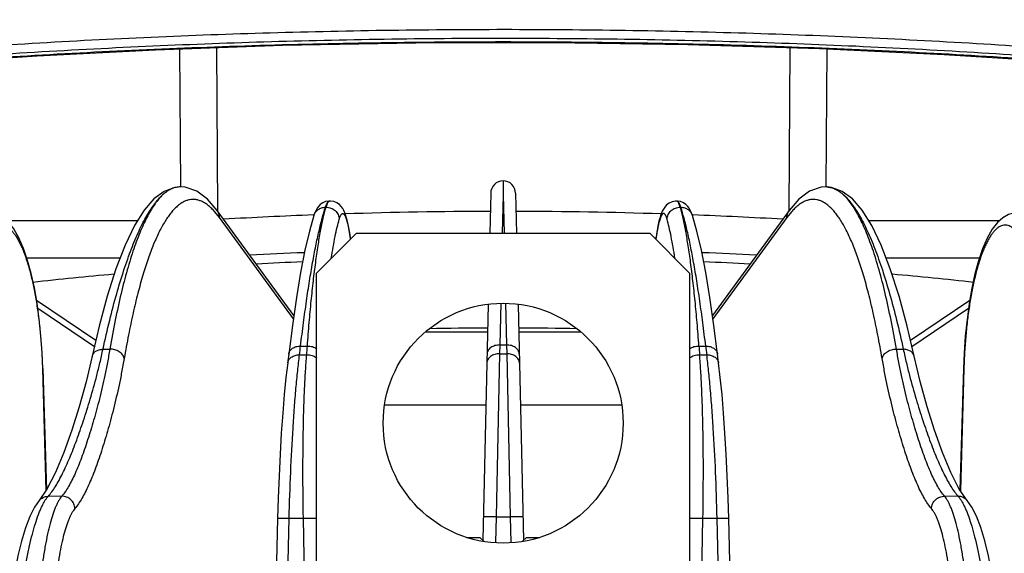
# Model space of a CAD drawing. Units: inches. Extents: x 0 to 17, y 0 to 11.
# Drawn here: x 2.2 to 2.9, y 6.5 to 6.9 of the extents above; entities that cross this region are included whole.
import ezdxf

# ---------------------------------------------------------------- set-up
doc = ezdxf.new("R2010")
doc.units = ezdxf.units.IN
doc.header["$LTSCALE"] = 0.935
doc.header["$MEASUREMENT"] = 0
doc.layers.get('0').update_dxf_attribs({"linetype": 'CONTINUOUS'})
doc.layers.add('3_ALL_AXES', color=7, linetype='CONTINUOUS')
doc.layers.add('7_ALL_FEATURES', color=7, linetype='CONTINUOUS')
doc.styles.get("Standard").update_dxf_attribs({"font": 'txt', "width": 0.8})
doc.dimstyles.new('DIMSTYLE_1', dxfattribs={"dimtxt": 0.2, "dimasz": 0.1875, "dimexe": 0.125, "dimexo": 0.0625, "dimgap": 0.1, "dimtad": 0, "dimtih": 1, "dimtoh": 1, "dimdec": 1, "dimlfac": 4, "dimzin": 4, "dimdsep": 46, "dimtxsty": 'Standard', "dimblk": '_FILLED', "dimblk1": '_FILLED', "dimblk2": '_FILLED', "dimcen": 0.09, "dimadec": 0, "dimazin": 0, "dimtp": 0.001, "dimtm": 0.001, "dimtfac": 1, "dimtdec": 1, "dimtofl": 0, "dimtmove": 0, "dimatfit": 3, "dimldrblk": '_FILLED', "dimfxl": 1, "dimtolj": 1, "dimtzin": 4, "dimarcsym": 0})

# ---------------------------------------------------------------- blocks, each defined once
blk = doc.blocks.new('_FILLED')
at = {"color": 0, "linetype": 'ByBlock'}
blk.add_solid([(0, 0), (-1, 0.1667), (-1, -0.1667)], dxfattribs=at)
blk = doc.blocks.new('*D3')
at = {"color": 2, "linetype": 'Continuous'}
for p, q in [((2.61286, 8.82499), (7.16169, 8.82499)), ((7.03669, 8.82499), (7.03669, 8.48483)), ((7.03669, 6.12791), (7.03669, 7.78483)), ((4.73691, 6.12791), (7.16169, 6.12791))]:
    blk.add_line(p, q, dxfattribs=at)
at = {"color": 2, "linetype": 'Continuous', "xscale": 0.1875, "yscale": 0.1875, "zscale": 0.1875}
for p, rotation in [((7.03669, 8.82499), 90), ((7.03669, 6.12791), 270)]:
    blk.add_blockref('_FILLED', p, dxfattribs=dict(at, rotation=rotation))
at = {"color": 2, "linetype": 'Continuous', "insert": (6.79669, 8.38483), "char_height": 0.2, "width": 0.96, "attachment_point": 2, "line_spacing_factor": 0.9}
blk.add_mtext('274\\P[10.8]', dxfattribs=at)

msp = doc.modelspace()

# ---------------------------------------------------------------- linework, layer by layer
at = {"color": 9, "linetype": 'Continuous'}
for p, q in [((2.29754, 6.89944), (2.29809, 6.79155)), ((2.32639, 6.90045), (2.32712, 6.77326)), ((2.77433, 6.9005), (2.77361, 6.77326)), ((2.80318, 6.89952), (2.80263, 6.79156)), ((2.41193, 6.77571), (2.41302, 6.77875)), ((2.55036, 6.78518), (2.5497, 6.75567)), ((2.55036, 6.78518), (2.55103, 6.75567)), ((2.6888, 6.77571), (2.68771, 6.77875)), ((2.32868, 6.7676), (2.32513, 6.77206)), ((2.4115, 6.7757), (2.41193, 6.77571)), ((2.6888, 6.77571), (2.68922, 6.7757)), ((2.7756, 6.77207), (2.77204, 6.7676)), ((2.26456, 6.76497), (2.16282, 6.76497)), ((2.3864, 6.68838), (2.32868, 6.7676)), ((2.77204, 6.7676), (2.71433, 6.68838)), ((2.93791, 6.76497), (2.83616, 6.76497)), ((2.25108, 6.73602), (2.17814, 6.73602)), ((2.92258, 6.73602), (2.84965, 6.73602)), ((2.23097, 6.66673), (2.18669, 6.69664)), ((2.54846, 6.70084), (2.54773, 6.66807)), ((2.55226, 6.70084), (2.553, 6.66807)), ((2.91403, 6.69664), (2.86975, 6.66673)), ((2.53813, 6.67809), (2.48972, 6.67809)), ((2.611, 6.67809), (2.56259, 6.67809)), ((2.23768, 6.66472), (2.24302, 6.66483)), ((2.39207, 6.66722), (2.39736, 6.66727)), ((2.54773, 6.66807), (2.54757, 6.66128)), ((2.54773, 6.66807), (2.553, 6.66807)), ((2.553, 6.66807), (2.55316, 6.66128)), ((2.70337, 6.66727), (2.70866, 6.66722)), ((2.8577, 6.66483), (2.86304, 6.66472)), ((2.39122, 6.6604), (2.39683, 6.66046)), ((2.54757, 6.66128), (2.5448, 6.53373)), ((2.54757, 6.66128), (2.55316, 6.66128)), ((2.55316, 6.66128), (2.55593, 6.53373)), ((2.70389, 6.66046), (2.7095, 6.6604)), ((2.19064, 6.64982), (2.1903, 6.64976)), ((2.1903, 6.64976), (2.19306, 6.55411)), ((2.91042, 6.64976), (2.90766, 6.55412)), ((2.91042, 6.64976), (2.91008, 6.64982)), ((2.20541, 6.54988), (2.1948, 6.54979)), ((2.90592, 6.54979), (2.89532, 6.54988)), ((2.38094, 6.44785), (2.38314, 6.53264)), ((2.38314, 6.53264), (2.39428, 6.53278)), ((2.39596, 6.44785), (2.39428, 6.53278)), ((2.39428, 6.53278), (2.40462, 6.53274)), ((2.5448, 6.53373), (2.54434, 6.51369)), ((2.5448, 6.53373), (2.55593, 6.53373)), ((2.55593, 6.53373), (2.55639, 6.51369)), ((2.69611, 6.53274), (2.70645, 6.53278)), ((2.70476, 6.44785), (2.70645, 6.53278)), ((2.70645, 6.53278), (2.71758, 6.53264)), ((2.71978, 6.44785), (2.71758, 6.53264))]:
    msp.add_line(p, q, dxfattribs=at)
at = {"color": 7, "linetype": 'Continuous'}
for p, q in [((2.55036, 6.7964), (2.55036, 6.78518)), ((2.2975, 6.79155), (2.29722, 6.79154)), ((2.54062, 6.78663), (2.5399, 6.75541)), ((2.56011, 6.78663), (2.56082, 6.75541)), ((2.80322, 6.79155), (2.8035, 6.79154)), ((2.4146, 6.78057), (2.41417, 6.78056)), ((2.41482, 6.78058), (2.4146, 6.78057)), ((2.4155, 6.78057), (2.41482, 6.78058)), ((2.68591, 6.78058), (2.68501, 6.78055)), ((2.68613, 6.78057), (2.68591, 6.78058)), ((2.68641, 6.78056), (2.68613, 6.78057)), ((2.38679, 6.69109), (2.32692, 6.77326)), ((2.7738, 6.77326), (2.71394, 6.69109)), ((2.40239, 6.76919), (2.40239, 6.76919)), ((2.69833, 6.76919), (2.69833, 6.76919)), ((2.23208, 6.67148), (2.18578, 6.70276)), ((2.91495, 6.70276), (2.86865, 6.67148)), ((2.53863, 6.6998), (2.53441, 6.51545)), ((2.56209, 6.6998), (2.56631, 6.51545)), ((2.87146, 6.65938), (2.87146, 6.65938)), ((2.19064, 6.64982), (2.19339, 6.55458)), ((2.91008, 6.64982), (2.90733, 6.55458)), ((2.53676, 6.62103), (2.45772, 6.62103)), ((2.643, 6.62103), (2.56389, 6.62103)), ((2.18772, 6.54657), (2.18774, 6.54659)), ((2.913, 6.54657), (2.91298, 6.54659)), ((2.37405, 6.53255), (2.37186, 6.44776)), ((2.72886, 6.44776), (2.72668, 6.53255)), ((2.5218, 6.51771), (2.53215, 6.51771)), ((2.53215, 6.51771), (2.53542, 6.51444)), ((2.56857, 6.51771), (2.5653, 6.51444)), ((2.56857, 6.51771), (2.57892, 6.51771))]:
    msp.add_line(p, q, dxfattribs=at)
for points in [[(1.81184, 6.85984), (1.87257, 6.86674), (1.94371, 6.87458), (2.01927, 6.88181), (2.09985, 6.88834), (2.18614, 6.89405), (2.27878, 6.89878), (2.37805, 6.90227), (2.48222, 6.90425), (2.58864, 6.9045), (2.69462, 6.90297), (2.79746, 6.89979), (2.89489, 6.89518), (2.98638, 6.88939), (3.07206, 6.88263), (3.15224, 6.87507), (3.22693, 6.86688), (3.28889, 6.85984)], [(2.28544, 6.78808), (2.27746, 6.78218), (2.2698, 6.77335), (2.26229, 6.76134), (2.25493, 6.74602), (2.24779, 6.72749), (2.241, 6.70617), (2.2347, 6.68278), (2.22926, 6.65938)], [(2.29722, 6.79154), (2.29381, 6.79114), (2.28544, 6.78808)], [(2.32692, 6.77326), (2.31933, 6.78204), (2.31095, 6.78821), (2.30198, 6.79127), (2.2975, 6.79155)], [(2.80322, 6.79155), (2.79875, 6.79127), (2.78979, 6.78822), (2.78142, 6.78206), (2.7738, 6.77326)], [(2.82325, 6.78219), (2.81527, 6.78808), (2.80691, 6.79114), (2.8035, 6.79154)], [(2.41417, 6.78056), (2.41163, 6.78011), (2.40934, 6.77913), (2.40747, 6.77781), (2.40604, 6.77636), (2.40496, 6.77489), (2.40412, 6.77343), (2.40342, 6.77194), (2.40279, 6.77035), (2.40239, 6.76919)], [(2.43118, 6.75073), (2.43116, 6.75092), (2.43061, 6.75452), (2.43005, 6.75779), (2.42949, 6.76074), (2.42893, 6.76337), (2.42837, 6.76573), (2.42779, 6.76784), (2.4272, 6.76974), (2.42655, 6.77146), (2.42583, 6.77308), (2.42497, 6.77464), (2.42386, 6.7762), (2.42239, 6.77774), (2.42045, 6.77912), (2.41809, 6.78013), (2.4155, 6.78057)], [(2.68501, 6.78055), (2.68236, 6.78004), (2.67998, 6.77895), (2.67806, 6.77749), (2.67662, 6.77589), (2.67554, 6.77429), (2.67469, 6.77267), (2.67398, 6.77098), (2.67333, 6.76914), (2.67272, 6.76711), (2.67213, 6.76484), (2.67155, 6.76229), (2.67097, 6.75942), (2.6704, 6.75622), (2.66983, 6.75267), (2.66954, 6.75073)], [(2.69833, 6.76919), (2.69793, 6.77036), (2.6973, 6.77196), (2.69659, 6.77346), (2.69574, 6.77493), (2.69465, 6.7764), (2.69319, 6.77786), (2.6913, 6.77918), (2.68898, 6.78014), (2.68641, 6.78056)], [(2.87146, 6.65938), (2.866, 6.68287), (2.8597, 6.70626), (2.85291, 6.72756), (2.84577, 6.74607), (2.83841, 6.76138), (2.83091, 6.77337), (2.82325, 6.78219)], [(2.19064, 6.64982), (2.19013, 6.66183), (2.18919, 6.67515), (2.18786, 6.68815), (2.18614, 6.70069), (2.18405, 6.71262), (2.1816, 6.72381), (2.17878, 6.73416), (2.17557, 6.74359), (2.17196, 6.75189), (2.16806, 6.75872), (2.16401, 6.76392), (2.15977, 6.76769), (2.15511, 6.77024), (2.14992, 6.77147), (2.14749, 6.77151)], [(2.95323, 6.77151), (2.95052, 6.77144), (2.94537, 6.77015), (2.94077, 6.76756), (2.93657, 6.76376), (2.93254, 6.75853), (2.92865, 6.75166), (2.92505, 6.74331), (2.92186, 6.73388), (2.91906, 6.72355), (2.91663, 6.71239), (2.91455, 6.70049), (2.91285, 6.688), (2.91152, 6.67505), (2.91059, 6.66177), (2.91008, 6.64982)], [(2.40239, 6.76919), (2.39891, 6.75708), (2.39542, 6.74208), (2.39205, 6.7247), (2.3888, 6.70509), (2.38568, 6.68341), (2.38283, 6.66097)], [(2.7179, 6.66097), (2.71504, 6.68341), (2.71192, 6.70508), (2.70867, 6.72469), (2.7053, 6.74207), (2.70181, 6.75708), (2.69833, 6.76919)], [(2.22926, 6.65938), (2.22453, 6.63934), (2.2191, 6.61977), (2.21325, 6.60141), (2.20705, 6.58407), (2.20055, 6.56835), (2.19388, 6.55527), (2.18772, 6.54657)], [(2.38283, 6.66097), (2.38259, 6.65899), (2.38221, 6.65595), (2.38197, 6.65401)], [(2.71875, 6.65401), (2.7185, 6.65605), (2.71812, 6.65909), (2.7179, 6.66097)], [(2.913, 6.54657), (2.90682, 6.55531), (2.90015, 6.5684), (2.89365, 6.58412), (2.88745, 6.60148), (2.8816, 6.61985), (2.87617, 6.63942), (2.87146, 6.65938)], [(2.38197, 6.65401), (2.38066, 6.64276), (2.37933, 6.62928), (2.3781, 6.61467), (2.377, 6.5991), (2.37603, 6.58276), (2.3752, 6.56582), (2.37453, 6.54848), (2.37405, 6.53255)], [(2.72668, 6.53255), (2.7262, 6.54848), (2.72552, 6.56582), (2.72469, 6.58276), (2.72372, 6.5991), (2.72262, 6.61467), (2.72139, 6.62928), (2.72006, 6.64276), (2.71875, 6.65401)], [(2.18774, 6.54659), (2.184, 6.54137), (2.18036, 6.53413), (2.17701, 6.52523), (2.17394, 6.51482), (2.17118, 6.50321), (2.16869, 6.49058), (2.16645, 6.47688), (2.16446, 6.46218), (2.16273, 6.44665), (2.16128, 6.43045), (2.16012, 6.41375), (2.15925, 6.3967), (2.15873, 6.3811)], [(2.94199, 6.3811), (2.94146, 6.39684), (2.9406, 6.41389), (2.93943, 6.43059), (2.93798, 6.44679), (2.93625, 6.46232), (2.93425, 6.47701), (2.93201, 6.4907), (2.92952, 6.50333), (2.92675, 6.51492), (2.92368, 6.52533), (2.92033, 6.53422), (2.91668, 6.54143), (2.91298, 6.54659)]]:
    msp.add_lwpolyline(points, dxfattribs=at)
for centre, start, end in [((2.55061, 6.7864), 91.44054, 178.69), ((2.55011, 6.7864), 1.31, 88.55959)]:
    msp.add_arc(centre, 0.01, start, end, dxfattribs=at)
at = {"color": 9, "linetype": 'Continuous'}
for centre, radius, start, end in [((2.41483, 6.7796), 0.000971, 91.07922, 102.62679), ((2.68589, 6.7796), 0.000971, 77.37954, 88.89923), ((2.55022, 2.85761), 3.91485, 90.14562, 91.80595), ((2.55076, 2.87203), 3.90043, 88.19194, 89.85783), ((2.54482, 3.02078), 3.75159, 92.1807, 93.25272), ((2.5572, 3.04845), 3.72389, 86.74304, 87.82499), ((2.54484, 3.23248), 3.51093, 92.45255, 93.141), ((2.54451, 3.29349), 3.44288, 92.51257, 93.11439), ((2.55665, 3.24856), 3.49484, 86.85719, 87.55122), ((2.55682, 3.3059), 3.43045, 86.8846, 87.48806), ((2.50912, 3.76763), 2.96737, 95.08469, 96.31428), ((2.59567, 3.80835), 2.92645, 83.67647, 84.92323), ((2.55033, 3.53163), 3.14965, 90.22078, 91.04902), ((2.55043, 3.53506), 3.14622, 88.95048, 89.77967), ((1.30622, 6.79796), 1.09369, 352.77452, 353.13435), ((1.32608, 6.74593), 1.07416, 355.4363, 355.80073), ((3.77477, 6.74594), 1.07428, 184.1993, 184.56369), ((3.79412, 6.79791), 1.09331, 186.86553, 187.22549)]:
    msp.add_arc(centre, radius, start, end, dxfattribs=at)
for points, knots in [([(1.82457, 6.87044), (1.8817, 6.87786), (1.99888, 6.89081), (2.17829, 6.90456), (2.36338, 6.9129), (2.55134, 6.91568), (2.73929, 6.91284), (2.92433, 6.90445), (3.10367, 6.89064), (3.22079, 6.87765), (3.27789, 6.87021)], [0, 0, 0, 0, 0.118632, 0.242688, 0.370446, 0.500076, 0.629696, 0.757425, 0.881433, 1, 1, 1, 1]), ([(3.28889, 6.86018), (3.28158, 6.86086), (3.26711, 6.86239), (3.24553, 6.86495), (3.22407, 6.86752), (3.20251, 6.86998), (3.18081, 6.87236), (3.15159, 6.87545), (3.11472, 6.87909), (3.07008, 6.88313), (3.00964, 6.88809), (2.93308, 6.89343), (2.84016, 6.89844), (2.74615, 6.90206), (2.6514, 6.90428), (2.55627, 6.90508), (2.46111, 6.90445), (2.36629, 6.90241), (2.27217, 6.89897), (2.1791, 6.89412), (2.10238, 6.88893), (2.0418, 6.88408), (1.99704, 6.88012), (1.95279, 6.87584), (1.9091, 6.87124), (1.86584, 6.86629), (1.83715, 6.86276), (1.82279, 6.86126)], [0, 0, 0, 0, 0.014984, 0.029692, 0.044359, 0.059119, 0.073976, 0.088926, 0.119095, 0.149601, 0.180417, 0.242878, 0.306263, 0.370351, 0.434913, 0.499722, 0.564545, 0.629151, 0.693309, 0.756792, 0.819377, 0.850267, 0.880851, 0.911105, 0.941004, 0.970523, 1, 1, 1, 1]), ([(1.8281, 6.86354), (1.88495, 6.87096), (2.00156, 6.88391), (2.18009, 6.89766), (2.36429, 6.906), (2.55134, 6.90878), (2.73837, 6.90595), (2.92252, 6.89755), (3.10099, 6.88374), (3.21753, 6.87075), (3.27435, 6.86331)], [0, 0, 0, 0, 0.118632, 0.242687, 0.370446, 0.500076, 0.629697, 0.757426, 0.881433, 1, 1, 1, 1]), ([(2.23768, 6.66472), (2.23932, 6.67232), (2.24266, 6.68685), (2.24808, 6.70756), (2.25288, 6.72347), (2.25684, 6.7351), (2.25977, 6.74302), (2.26273, 6.75038), (2.26572, 6.75715), (2.26874, 6.76334), (2.27178, 6.76893), (2.27484, 6.77392), (2.27791, 6.77831), (2.281, 6.78208), (2.28317, 6.78429), (2.28426, 6.78528)], [0, 0, 0, 0, 0.178481, 0.342487, 0.49138, 0.56, 0.624668, 0.685349, 0.742025, 0.794696, 0.843385, 0.888141, 0.929059, 0.966277, 1, 1, 1, 1]), ([(2.28426, 6.78528), (2.28322, 6.78429), (2.28114, 6.78209), (2.27822, 6.77832), (2.27534, 6.77394), (2.2725, 6.76895), (2.26971, 6.76337), (2.26696, 6.75719), (2.26427, 6.75042), (2.26164, 6.74308), (2.25906, 6.73516), (2.25562, 6.72353), (2.25152, 6.70763), (2.24701, 6.68694), (2.24432, 6.67242), (2.24302, 6.66483)], [0, 0, 0, 0, 0.033434, 0.070349, 0.11097, 0.155454, 0.203906, 0.256384, 0.312921, 0.37352, 0.438167, 0.506834, 0.656027, 0.820628, 1, 1, 1, 1]), ([(2.32513, 6.77206), (2.32434, 6.77296), (2.32275, 6.77464), (2.32026, 6.77687), (2.31777, 6.77869), (2.31527, 6.7801), (2.31276, 6.78111), (2.31026, 6.78169), (2.30775, 6.78186), (2.30526, 6.7816), (2.30278, 6.78092), (2.30033, 6.77983), (2.29789, 6.77832), (2.29549, 6.7764), (2.2931, 6.77409), (2.29074, 6.77136), (2.28841, 6.76824), (2.2861, 6.76472), (2.28382, 6.76081), (2.28072, 6.75487), (2.27696, 6.74644), (2.27272, 6.73513), (2.26863, 6.72233), (2.26471, 6.70809), (2.26096, 6.69246), (2.25741, 6.67549), (2.25525, 6.6637), (2.2542, 6.6576)], [0, 0, 0, 0, 0.022333, 0.042929, 0.061946, 0.07959, 0.096124, 0.111868, 0.127195, 0.142512, 0.158223, 0.174706, 0.192284, 0.211221, 0.231727, 0.253959, 0.278038, 0.304054, 0.332069, 0.362131, 0.428495, 0.503274, 0.586451, 0.677919, 0.777497, 0.884957, 1, 1, 1, 1]), ([(2.4115, 6.7757), (2.41162, 6.77608), (2.41187, 6.77679), (2.41225, 6.77778), (2.41264, 6.77862), (2.41302, 6.77931), (2.41341, 6.77985), (2.41379, 6.78025), (2.41419, 6.7805), (2.41447, 6.78057), (2.4146, 6.78057)], [0, 0, 0, 0, 0.198956, 0.375031, 0.528436, 0.659646, 0.769671, 0.86036, 0.935115, 1, 1, 1, 1]), ([(2.41302, 6.77875), (2.41314, 6.779), (2.41337, 6.77944), (2.41384, 6.7801), (2.4143, 6.78048), (2.41462, 6.78055)], [0, 0, 0, 0, 0.331719, 0.603743, 1, 1, 1, 1]), ([(2.68771, 6.77875), (2.68759, 6.779), (2.68735, 6.77944), (2.68688, 6.7801), (2.68642, 6.78048), (2.6861, 6.78055)], [0, 0, 0, 0, 0.331824, 0.603881, 1, 1, 1, 1]), ([(2.68922, 6.7757), (2.6891, 6.77608), (2.68886, 6.77679), (2.68847, 6.77778), (2.68808, 6.77861), (2.6877, 6.77931), (2.68732, 6.77985), (2.68693, 6.78025), (2.68654, 6.7805), (2.68626, 6.78057), (2.68613, 6.78057)], [0, 0, 0, 0, 0.198957, 0.375031, 0.528436, 0.659647, 0.769671, 0.860361, 0.935115, 1, 1, 1, 1]), ([(2.84653, 6.6576), (2.84547, 6.6637), (2.84331, 6.67548), (2.83976, 6.69246), (2.83602, 6.70809), (2.83209, 6.72232), (2.82801, 6.73512), (2.82377, 6.74644), (2.82001, 6.75486), (2.8169, 6.7608), (2.81463, 6.76472), (2.81232, 6.76824), (2.80999, 6.77136), (2.80763, 6.77408), (2.80524, 6.7764), (2.80284, 6.77831), (2.8004, 6.77982), (2.79795, 6.78092), (2.79547, 6.7816), (2.79298, 6.78186), (2.79047, 6.78169), (2.78797, 6.78111), (2.78546, 6.78011), (2.78297, 6.7787), (2.78047, 6.77688), (2.77798, 6.77465), (2.7764, 6.77297), (2.7756, 6.77207)], [0, 0, 0, 0, 0.115039, 0.222493, 0.322067, 0.413536, 0.496716, 0.571499, 0.637868, 0.667933, 0.695952, 0.721971, 0.746054, 0.768289, 0.788798, 0.807739, 0.82532, 0.841805, 0.857518, 0.872834, 0.88816, 0.903902, 0.920432, 0.938072, 0.957084, 0.977674, 1, 1, 1, 1]), ([(2.8577, 6.66483), (2.8564, 6.67242), (2.85371, 6.68694), (2.8492, 6.70763), (2.84511, 6.72353), (2.84166, 6.73516), (2.83909, 6.74308), (2.83645, 6.75042), (2.83376, 6.75719), (2.83102, 6.76337), (2.82822, 6.76895), (2.82539, 6.77394), (2.8225, 6.77832), (2.81958, 6.78208), (2.81751, 6.78429), (2.81646, 6.78528)], [0, 0, 0, 0, 0.179369, 0.343965, 0.493158, 0.561824, 0.626473, 0.687073, 0.74361, 0.79609, 0.844542, 0.889027, 0.929649, 0.966565, 1, 1, 1, 1]), ([(2.81646, 6.78528), (2.81755, 6.78429), (2.81972, 6.78208), (2.82281, 6.77831), (2.82589, 6.77392), (2.82895, 6.76893), (2.83199, 6.76334), (2.835, 6.75715), (2.83799, 6.75038), (2.84095, 6.74302), (2.84388, 6.7351), (2.84784, 6.72347), (2.85264, 6.70756), (2.85807, 6.68685), (2.8614, 6.67232), (2.86304, 6.66472)], [0, 0, 0, 0, 0.033723, 0.070942, 0.111859, 0.156616, 0.205304, 0.257975, 0.314651, 0.375331, 0.439998, 0.508617, 0.657509, 0.821519, 1, 1, 1, 1]), ([(2.32868, 6.7676), (2.3287, 6.76861), (2.32842, 6.77063), (2.32751, 6.77246), (2.32692, 6.77326)], [0, 0, 0, 0, 0.502181, 1, 1, 1, 1]), ([(2.39207, 6.66722), (2.39279, 6.67331), (2.39425, 6.68507), (2.39658, 6.70206), (2.39895, 6.71776), (2.40137, 6.73211), (2.40382, 6.74508), (2.4063, 6.75662), (2.40879, 6.76669), (2.41058, 6.77287), (2.4115, 6.7757)], [0, 0, 0, 0, 0.166678, 0.322273, 0.466296, 0.598337, 0.718016, 0.825009, 0.919066, 1, 1, 1, 1]), ([(2.39736, 6.66727), (2.39781, 6.67336), (2.39874, 6.68511), (2.4003, 6.7021), (2.40198, 6.71779), (2.40375, 6.73214), (2.40562, 6.7451), (2.40757, 6.75663), (2.40961, 6.76669), (2.41114, 6.77287), (2.41193, 6.77571)], [0, 0, 0, 0, 0.167084, 0.322965, 0.467156, 0.599247, 0.71886, 0.825675, 0.919448, 1, 1, 1, 1]), ([(2.40239, 6.76919), (2.4027, 6.77012), (2.40361, 6.7719), (2.40576, 6.774), (2.40848, 6.77536), (2.41049, 6.77569), (2.4115, 6.7757)], [0, 0, 0, 0, 0.246114, 0.494215, 0.745484, 1, 1, 1, 1]), ([(2.41193, 6.77571), (2.41258, 6.77572), (2.41388, 6.77562), (2.41578, 6.7751), (2.41754, 6.77425), (2.4191, 6.77308), (2.42041, 6.77165), (2.42141, 6.77), (2.42207, 6.76821), (2.42226, 6.76695), (2.42229, 6.76633)], [0, 0, 0, 0, 0.126441, 0.253126, 0.379605, 0.505546, 0.630649, 0.754736, 0.877825, 1, 1, 1, 1]), ([(2.67844, 6.76633), (2.67847, 6.76695), (2.67866, 6.76821), (2.67931, 6.77), (2.68031, 6.77165), (2.68162, 6.77308), (2.68318, 6.77425), (2.68495, 6.7751), (2.68684, 6.77562), (2.68815, 6.77572), (2.6888, 6.77571)], [0, 0, 0, 0, 0.122175, 0.245264, 0.369351, 0.494454, 0.620395, 0.746874, 0.873559, 1, 1, 1, 1]), ([(2.70337, 6.66727), (2.70292, 6.67336), (2.70198, 6.68511), (2.70042, 6.7021), (2.69875, 6.71779), (2.69697, 6.73214), (2.69511, 6.7451), (2.69315, 6.75663), (2.69111, 6.76669), (2.68959, 6.77287), (2.6888, 6.77571)], [0, 0, 0, 0, 0.167083, 0.322965, 0.467156, 0.599247, 0.71886, 0.825675, 0.919448, 1, 1, 1, 1]), ([(2.70866, 6.66722), (2.70793, 6.67331), (2.70647, 6.68507), (2.70414, 6.70206), (2.70177, 6.71776), (2.69935, 6.73211), (2.6969, 6.74508), (2.69443, 6.75661), (2.69194, 6.76668), (2.69014, 6.77287), (2.68922, 6.7757)], [0, 0, 0, 0, 0.166677, 0.322272, 0.466295, 0.598336, 0.718015, 0.825008, 0.919065, 1, 1, 1, 1]), ([(2.68922, 6.7757), (2.69023, 6.77569), (2.69225, 6.77536), (2.69496, 6.774), (2.69711, 6.7719), (2.69803, 6.77012), (2.69833, 6.76919)], [0, 0, 0, 0, 0.254516, 0.505785, 0.753886, 1, 1, 1, 1]), ([(2.77204, 6.7676), (2.77202, 6.76861), (2.7723, 6.77063), (2.77322, 6.77246), (2.7738, 6.77326)], [0, 0, 0, 0, 0.502181, 1, 1, 1, 1]), ([(2.41607, 6.73587), (2.41653, 6.73884), (2.41747, 6.7445), (2.41899, 6.75255), (2.42056, 6.75975), (2.4217, 6.76423), (2.42229, 6.76633)], [0, 0, 0, 0, 0.290009, 0.553544, 0.790289, 1, 1, 1, 1]), ([(2.42229, 6.76633), (2.42243, 6.76686), (2.42273, 6.76781), (2.42317, 6.76892), (2.42354, 6.76962), (2.4238, 6.77003), (2.42407, 6.77036), (2.42434, 6.7706), (2.42462, 6.77076), (2.4249, 6.77082), (2.42519, 6.77079), (2.42548, 6.77067), (2.42576, 6.77046), (2.42604, 6.77016), (2.42632, 6.76978), (2.42672, 6.76912), (2.42721, 6.76807), (2.42777, 6.76654), (2.42834, 6.76469), (2.4289, 6.7625), (2.42946, 6.76), (2.43023, 6.75604), (2.43074, 6.75291), (2.43107, 6.75072)], [0, 0, 0, 0, 0.061449, 0.111271, 0.131942, 0.149913, 0.165363, 0.178583, 0.19004, 0.200449, 0.210749, 0.221907, 0.234695, 0.249628, 0.267029, 0.287096, 0.33565, 0.395824, 0.46777, 0.55146, 0.646765, 0.753475, 1, 1, 1, 1]), ([(2.67844, 6.76633), (2.67829, 6.76686), (2.67799, 6.76781), (2.67755, 6.76892), (2.67718, 6.76962), (2.67692, 6.77003), (2.67666, 6.77036), (2.67639, 6.7706), (2.67611, 6.77075), (2.67582, 6.77082), (2.67553, 6.77079), (2.67525, 6.77067), (2.67496, 6.77046), (2.67468, 6.77016), (2.6744, 6.76978), (2.674, 6.76912), (2.67351, 6.76807), (2.67295, 6.76654), (2.67239, 6.76469), (2.67183, 6.7625), (2.67127, 6.76), (2.67049, 6.75604), (2.66998, 6.75291), (2.66965, 6.75072)], [0, 0, 0, 0, 0.061449, 0.111272, 0.131943, 0.149914, 0.165364, 0.178584, 0.190041, 0.20045, 0.21075, 0.221908, 0.234695, 0.249629, 0.26703, 0.287097, 0.335651, 0.395824, 0.46777, 0.55146, 0.646765, 0.753475, 1, 1, 1, 1]), ([(2.68465, 6.73587), (2.68419, 6.73884), (2.68325, 6.7445), (2.68173, 6.75255), (2.68017, 6.75975), (2.67902, 6.76423), (2.67844, 6.76633)], [0, 0, 0, 0, 0.290004, 0.553537, 0.790284, 1, 1, 1, 1]), ([(2.15011, 6.75747), (2.15061, 6.75803), (2.1514, 6.75881), (2.15251, 6.75972), (2.15358, 6.76046), (2.15495, 6.76118), (2.15666, 6.76169), (2.15838, 6.76182), (2.16012, 6.76155), (2.16184, 6.76091), (2.16355, 6.75989), (2.16524, 6.75851), (2.1669, 6.75678), (2.16855, 6.75469), (2.17017, 6.75226), (2.17176, 6.74949), (2.17331, 6.74639), (2.17482, 6.74297), (2.17684, 6.73784), (2.1792, 6.73069), (2.18172, 6.72128), (2.18397, 6.71092), (2.18593, 6.69974), (2.18757, 6.68788), (2.18886, 6.67548), (2.1898, 6.66272), (2.19018, 6.6541), (2.1903, 6.64976)], [0, 0, 0, 0, 0.017294, 0.025313, 0.032953, 0.047252, 0.060621, 0.073581, 0.086708, 0.100552, 0.115578, 0.132139, 0.150481, 0.170767, 0.193095, 0.217516, 0.244044, 0.272667, 0.30335, 0.370665, 0.445421, 0.526862, 0.614097, 0.706132, 0.801892, 0.900241, 1, 1, 1, 1]), ([(2.95061, 6.75747), (2.95011, 6.75803), (2.94933, 6.75881), (2.94821, 6.75972), (2.94714, 6.76046), (2.94577, 6.76118), (2.94407, 6.76169), (2.94234, 6.76182), (2.94061, 6.76155), (2.93888, 6.76091), (2.93718, 6.75989), (2.93549, 6.75851), (2.93382, 6.75678), (2.93217, 6.75469), (2.93055, 6.75226), (2.92897, 6.74949), (2.92741, 6.74639), (2.9259, 6.74297), (2.92388, 6.73784), (2.92153, 6.73069), (2.91901, 6.72129), (2.91675, 6.71093), (2.91479, 6.69974), (2.91315, 6.68788), (2.91186, 6.67548), (2.91092, 6.66272), (2.91055, 6.6541), (2.91042, 6.64976)], [0, 0, 0, 0, 0.017294, 0.025314, 0.032954, 0.047252, 0.060621, 0.073581, 0.086708, 0.100551, 0.115578, 0.132138, 0.15048, 0.170766, 0.193094, 0.217514, 0.244042, 0.272664, 0.303347, 0.370661, 0.445416, 0.526855, 0.614089, 0.706123, 0.801884, 0.900235, 1, 1, 1, 1]), ([(2.1948, 6.54979), (2.1958, 6.55093), (2.1978, 6.55341), (2.20063, 6.5576), (2.20342, 6.5624), (2.2062, 6.56776), (2.20897, 6.57363), (2.21171, 6.57997), (2.21444, 6.58672), (2.21714, 6.59387), (2.21982, 6.60137), (2.22248, 6.6092), (2.22513, 6.61736), (2.2287, 6.62901), (2.23212, 6.6413), (2.23535, 6.65431), (2.23691, 6.66118), (2.23768, 6.66472)], [0, 0, 0, 0, 0.036714, 0.077504, 0.122579, 0.171621, 0.224253, 0.280214, 0.339281, 0.401221, 0.465802, 0.532796, 0.602158, 0.674298, 0.828821, 0.912126, 1, 1, 1, 1]), ([(2.24302, 6.66483), (2.24241, 6.6613), (2.24117, 6.65444), (2.23855, 6.64143), (2.23569, 6.62914), (2.23265, 6.61749), (2.23037, 6.60932), (2.22807, 6.60149), (2.22573, 6.59399), (2.22335, 6.58684), (2.22094, 6.58009), (2.21848, 6.57375), (2.21599, 6.56788), (2.21345, 6.56251), (2.21088, 6.55771), (2.20825, 6.55351), (2.20635, 6.55102), (2.20541, 6.54988)], [0, 0, 0, 0, 0.088254, 0.171857, 0.326772, 0.399031, 0.468473, 0.535514, 0.600106, 0.662018, 0.721016, 0.776866, 0.829348, 0.878194, 0.923036, 0.963559, 1, 1, 1, 1]), ([(2.22926, 6.65938), (2.22935, 6.65976), (2.2296, 6.66051), (2.23022, 6.66155), (2.23107, 6.66248), (2.23211, 6.66326), (2.23333, 6.6639), (2.23517, 6.66453), (2.23667, 6.66471), (2.23768, 6.66472)], [0, 0, 0, 0, 0.108947, 0.220206, 0.335724, 0.456837, 0.584193, 0.717734, 1, 1, 1, 1]), ([(2.2542, 6.6576), (2.25411, 6.6581), (2.25379, 6.6591), (2.25297, 6.6605), (2.25181, 6.66177), (2.24987, 6.66326), (2.24691, 6.66454), (2.24432, 6.66486), (2.24302, 6.66483)], [0, 0, 0, 0, 0.10594, 0.217939, 0.336865, 0.462538, 0.728129, 1, 1, 1, 1]), ([(2.38283, 6.66097), (2.38288, 6.6614), (2.38309, 6.66227), (2.38371, 6.66348), (2.38462, 6.66457), (2.3862, 6.66585), (2.38871, 6.66694), (2.39092, 6.66722), (2.39207, 6.66722)], [0, 0, 0, 0, 0.107964, 0.21853, 0.333943, 0.455544, 0.717466, 1, 1, 1, 1]), ([(2.39736, 6.66727), (2.39867, 6.6673), (2.40125, 6.66696), (2.40363, 6.66589), (2.40465, 6.66517)], [0, 0, 0, 0, 0.511879, 1, 1, 1, 1]), ([(2.54773, 6.66807), (2.54645, 6.66808), (2.54397, 6.66776), (2.54118, 6.66647), (2.53946, 6.66498), (2.53851, 6.66371), (2.5379, 6.66233), (2.53775, 6.66135), (2.53774, 6.66087)], [0, 0, 0, 0, 0.282051, 0.545796, 0.667997, 0.783356, 0.893234, 1, 1, 1, 1]), ([(2.56298, 6.66087), (2.56297, 6.66135), (2.56282, 6.66233), (2.56222, 6.66371), (2.56126, 6.66498), (2.55954, 6.66647), (2.55675, 6.66776), (2.55427, 6.66808), (2.553, 6.66807)], [0, 0, 0, 0, 0.106766, 0.216644, 0.332003, 0.454204, 0.717949, 1, 1, 1, 1]), ([(2.69607, 6.66517), (2.6971, 6.66589), (2.69948, 6.66696), (2.70206, 6.6673), (2.70337, 6.66727)], [0, 0, 0, 0, 0.488121, 1, 1, 1, 1]), ([(2.70866, 6.66722), (2.7098, 6.66722), (2.71201, 6.66694), (2.71453, 6.66585), (2.7161, 6.66457), (2.71701, 6.66348), (2.71763, 6.66227), (2.71784, 6.6614), (2.7179, 6.66097)], [0, 0, 0, 0, 0.282534, 0.544455, 0.666056, 0.78147, 0.892037, 1, 1, 1, 1]), ([(2.84653, 6.6576), (2.84662, 6.6581), (2.84693, 6.6591), (2.84776, 6.6605), (2.84891, 6.66177), (2.85086, 6.66326), (2.85381, 6.66454), (2.8564, 6.66486), (2.8577, 6.66483)], [0, 0, 0, 0, 0.10594, 0.217939, 0.336865, 0.462538, 0.728129, 1, 1, 1, 1]), ([(2.89532, 6.54988), (2.89437, 6.55102), (2.89248, 6.55351), (2.88985, 6.55771), (2.88727, 6.56251), (2.88474, 6.56788), (2.88224, 6.57375), (2.87978, 6.58009), (2.87737, 6.58684), (2.87499, 6.59399), (2.87266, 6.60149), (2.87035, 6.60932), (2.86807, 6.61749), (2.86503, 6.62914), (2.86218, 6.64143), (2.85955, 6.65444), (2.85831, 6.6613), (2.8577, 6.66483)], [0, 0, 0, 0, 0.036441, 0.076965, 0.121805, 0.170653, 0.223132, 0.278983, 0.33798, 0.399892, 0.464484, 0.531526, 0.600967, 0.673227, 0.828142, 0.911745, 1, 1, 1, 1]), ([(2.86304, 6.66472), (2.86381, 6.66118), (2.86537, 6.65431), (2.8686, 6.6413), (2.87202, 6.62901), (2.87559, 6.61736), (2.87824, 6.6092), (2.88091, 6.60137), (2.88359, 6.59387), (2.88629, 6.58672), (2.88901, 6.57997), (2.89176, 6.57363), (2.89452, 6.56776), (2.8973, 6.5624), (2.9001, 6.5576), (2.90292, 6.55341), (2.90493, 6.55093), (2.90592, 6.54979)], [0, 0, 0, 0, 0.087873, 0.171178, 0.3257, 0.397841, 0.467203, 0.534196, 0.598778, 0.660717, 0.719784, 0.775745, 0.82838, 0.87742, 0.922497, 0.963285, 1, 1, 1, 1]), ([(2.87146, 6.65938), (2.87138, 6.65976), (2.87112, 6.66051), (2.8705, 6.66155), (2.86966, 6.66248), (2.86861, 6.66326), (2.86739, 6.6639), (2.86555, 6.66453), (2.86405, 6.66471), (2.86304, 6.66472)], [0, 0, 0, 0, 0.108947, 0.220206, 0.335724, 0.456838, 0.584194, 0.717735, 1, 1, 1, 1]), ([(2.2542, 6.6576), (2.25358, 6.65399), (2.2523, 6.64699), (2.24961, 6.63371), (2.24669, 6.62116), (2.24358, 6.60926), (2.24125, 6.60093), (2.23889, 6.59294), (2.23649, 6.58528), (2.23406, 6.57799), (2.23159, 6.5711), (2.22907, 6.56464), (2.22652, 6.55866), (2.22392, 6.55319), (2.22129, 6.54829), (2.21859, 6.54402), (2.21665, 6.54148), (2.21569, 6.54031)], [0, 0, 0, 0, 0.088241, 0.171873, 0.326886, 0.399185, 0.46865, 0.535697, 0.600282, 0.662176, 0.721146, 0.776961, 0.829404, 0.878211, 0.923023, 0.96354, 1, 1, 1, 1]), ([(2.38197, 6.65401), (2.38203, 6.65444), (2.38223, 6.6553), (2.38283, 6.6565), (2.38369, 6.65759), (2.38441, 6.6582), (2.3848, 6.65849)], [0, 0, 0, 0, 0.23904, 0.48283, 0.735601, 1, 1, 1, 1]), ([(2.38314, 6.53264), (2.38343, 6.5447), (2.3842, 6.56819), (2.38569, 6.59701), (2.38719, 6.61877), (2.3884, 6.63371), (2.38972, 6.64748), (2.39071, 6.65624), (2.39122, 6.6604)], [0, 0, 0, 0, 0.282428, 0.550738, 0.675954, 0.793393, 0.901794, 1, 1, 1, 1]), ([(2.3848, 6.65849), (2.38568, 6.65912), (2.38777, 6.6601), (2.39005, 6.6604), (2.39122, 6.6604)], [0, 0, 0, 0, 0.481647, 1, 1, 1, 1]), ([(2.39428, 6.53278), (2.39405, 6.54483), (2.3938, 6.5683), (2.39405, 6.5971), (2.3946, 6.61886), (2.39517, 6.63378), (2.39589, 6.64754), (2.3965, 6.6563), (2.39683, 6.66046)], [0, 0, 0, 0, 0.282813, 0.551253, 0.676435, 0.793775, 0.902014, 1, 1, 1, 1]), ([(2.39683, 6.66046), (2.39826, 6.66048), (2.40106, 6.66008), (2.40359, 6.65876), (2.40463, 6.65791)], [0, 0, 0, 0, 0.513254, 1, 1, 1, 1]), ([(2.54757, 6.66128), (2.54629, 6.66129), (2.5438, 6.66095), (2.54101, 6.65962), (2.5393, 6.65809), (2.53835, 6.65679), (2.53774, 6.65537), (2.53759, 6.65436), (2.53758, 6.65387)], [0, 0, 0, 0, 0.27922, 0.541617, 0.664039, 0.780252, 0.891525, 1, 1, 1, 1]), ([(2.56314, 6.65387), (2.56313, 6.65436), (2.56298, 6.65537), (2.56238, 6.65679), (2.56142, 6.65809), (2.55971, 6.65962), (2.55692, 6.66095), (2.55443, 6.66129), (2.55316, 6.66128)], [0, 0, 0, 0, 0.108475, 0.219748, 0.335962, 0.458383, 0.72078, 1, 1, 1, 1]), ([(2.69609, 6.65791), (2.69714, 6.65876), (2.69966, 6.66008), (2.70246, 6.66048), (2.70389, 6.66046)], [0, 0, 0, 0, 0.486746, 1, 1, 1, 1]), ([(2.70645, 6.53278), (2.70668, 6.54483), (2.70692, 6.5683), (2.70668, 6.5971), (2.70612, 6.61886), (2.70556, 6.63378), (2.70484, 6.64754), (2.70423, 6.6563), (2.70389, 6.66046)], [0, 0, 0, 0, 0.282813, 0.551254, 0.676436, 0.793775, 0.902015, 1, 1, 1, 1]), ([(2.71758, 6.53264), (2.71729, 6.5447), (2.71652, 6.56819), (2.71503, 6.59701), (2.71353, 6.61877), (2.71232, 6.63371), (2.711, 6.64748), (2.71002, 6.65624), (2.7095, 6.6604)], [0, 0, 0, 0, 0.282428, 0.550738, 0.675954, 0.793392, 0.901794, 1, 1, 1, 1]), ([(2.7095, 6.6604), (2.71067, 6.6604), (2.71295, 6.6601), (2.71504, 6.65912), (2.71593, 6.65849)], [0, 0, 0, 0, 0.518353, 1, 1, 1, 1]), ([(2.71593, 6.65849), (2.71632, 6.6582), (2.71703, 6.65759), (2.71789, 6.6565), (2.71849, 6.6553), (2.7187, 6.65444), (2.71875, 6.65401)], [0, 0, 0, 0, 0.264399, 0.51717, 0.76096, 1, 1, 1, 1]), ([(2.88503, 6.54031), (2.88407, 6.54148), (2.88213, 6.54402), (2.87944, 6.54829), (2.8768, 6.55319), (2.87421, 6.55866), (2.87165, 6.56464), (2.86914, 6.5711), (2.86666, 6.57799), (2.86423, 6.58528), (2.86184, 6.59294), (2.85948, 6.60093), (2.85715, 6.60926), (2.85403, 6.62116), (2.85111, 6.63371), (2.84842, 6.64699), (2.84715, 6.65399), (2.84653, 6.6576)], [0, 0, 0, 0, 0.03646, 0.076977, 0.121788, 0.170597, 0.223037, 0.278852, 0.337822, 0.399716, 0.464301, 0.531349, 0.600813, 0.673112, 0.828126, 0.911757, 1, 1, 1, 1]), ([(2.16695, 6.38101), (2.16718, 6.39083), (2.16792, 6.41017), (2.16984, 6.43844), (2.17213, 6.46104), (2.17435, 6.47806), (2.17614, 6.48982), (2.17808, 6.50079), (2.18015, 6.51088), (2.18235, 6.52002), (2.18464, 6.52816), (2.18669, 6.53425), (2.18839, 6.53856), (2.18964, 6.54139), (2.1909, 6.54392), (2.19216, 6.54617), (2.19344, 6.54811), (2.19435, 6.54927), (2.1948, 6.54979)], [0, 0, 0, 0, 0.170735, 0.336406, 0.49245, 0.565516, 0.634608, 0.699268, 0.759076, 0.813656, 0.862691, 0.905929, 0.925323, 0.943215, 0.959608, 0.974514, 0.987962, 1, 1, 1, 1]), ([(2.20541, 6.54988), (2.20497, 6.54936), (2.20412, 6.5482), (2.20293, 6.54626), (2.20176, 6.54402), (2.20061, 6.54148), (2.19949, 6.53865), (2.19798, 6.53434), (2.19619, 6.52825), (2.19424, 6.52012), (2.19244, 6.51098), (2.1908, 6.50089), (2.18934, 6.48993), (2.18805, 6.47817), (2.18656, 6.46116), (2.18524, 6.43856), (2.18452, 6.41031), (2.18461, 6.39099), (2.1848, 6.38118)], [0, 0, 0, 0, 0.011864, 0.025132, 0.03986, 0.056079, 0.073805, 0.09304, 0.135994, 0.184794, 0.239195, 0.298883, 0.363487, 0.432589, 0.50573, 0.662125, 0.828409, 1, 1, 1, 1]), ([(2.18774, 6.54659), (2.18817, 6.54709), (2.18916, 6.54799), (2.19088, 6.549), (2.19279, 6.54963), (2.19413, 6.54978), (2.1948, 6.54979)], [0, 0, 0, 0, 0.248282, 0.497323, 0.747782, 1, 1, 1, 1]), ([(2.21569, 6.54031), (2.21565, 6.54095), (2.21545, 6.54222), (2.21479, 6.54404), (2.21379, 6.54572), (2.21249, 6.54717), (2.21095, 6.54836), (2.2092, 6.54924), (2.20734, 6.54978), (2.20605, 6.54989), (2.20541, 6.54988)], [0, 0, 0, 0, 0.123812, 0.248448, 0.373701, 0.499362, 0.625119, 0.750647, 0.875696, 1, 1, 1, 1]), ([(2.88503, 6.54031), (2.88507, 6.54095), (2.88527, 6.54222), (2.88593, 6.54404), (2.88693, 6.54572), (2.88823, 6.54717), (2.88978, 6.54836), (2.89152, 6.54924), (2.89339, 6.54978), (2.89468, 6.54989), (2.89532, 6.54988)], [0, 0, 0, 0, 0.123812, 0.248448, 0.373701, 0.499362, 0.625119, 0.750647, 0.875696, 1, 1, 1, 1]), ([(2.91592, 6.38118), (2.91611, 6.39099), (2.9162, 6.41031), (2.91548, 6.43856), (2.91417, 6.46116), (2.91267, 6.47817), (2.91139, 6.48993), (2.90992, 6.50089), (2.90828, 6.51098), (2.90648, 6.52012), (2.90454, 6.52825), (2.90275, 6.53434), (2.90123, 6.53865), (2.90011, 6.54148), (2.89897, 6.54402), (2.8978, 6.54626), (2.8966, 6.5482), (2.89575, 6.54936), (2.89532, 6.54988)], [0, 0, 0, 0, 0.171591, 0.337874, 0.494269, 0.56741, 0.636512, 0.701116, 0.760804, 0.815205, 0.864005, 0.906959, 0.926195, 0.94392, 0.960139, 0.974868, 0.988136, 1, 1, 1, 1]), ([(2.91298, 6.54659), (2.91255, 6.54709), (2.91157, 6.54799), (2.90984, 6.549), (2.90793, 6.54963), (2.90659, 6.54978), (2.90592, 6.54979)], [0, 0, 0, 0, 0.248281, 0.497323, 0.747782, 1, 1, 1, 1]), ([(2.90592, 6.54979), (2.90638, 6.54927), (2.90728, 6.54811), (2.90856, 6.54617), (2.90983, 6.54392), (2.91109, 6.54139), (2.91233, 6.53856), (2.91403, 6.53425), (2.91608, 6.52816), (2.91838, 6.52002), (2.92057, 6.51088), (2.92264, 6.50079), (2.92458, 6.48982), (2.92637, 6.47806), (2.9286, 6.46104), (2.93088, 6.43844), (2.9328, 6.41017), (2.93354, 6.39083), (2.93377, 6.38101)], [0, 0, 0, 0, 0.012038, 0.025486, 0.040392, 0.056785, 0.074677, 0.094071, 0.137309, 0.186344, 0.240924, 0.300731, 0.365391, 0.434484, 0.50755, 0.663593, 0.829264, 1, 1, 1, 1]), ([(2.21569, 6.54031), (2.21528, 6.53982), (2.21447, 6.53873), (2.21335, 6.5369), (2.21225, 6.53478), (2.21117, 6.53239), (2.21011, 6.52972), (2.20868, 6.52566), (2.207, 6.51991), (2.20517, 6.51225), (2.20348, 6.50363), (2.20194, 6.49412), (2.20056, 6.48378), (2.19935, 6.4727), (2.19795, 6.45666), (2.19672, 6.43535), (2.19606, 6.40871), (2.19616, 6.3905), (2.19634, 6.38125)], [0, 0, 0, 0, 0.011865, 0.025135, 0.039863, 0.056082, 0.073807, 0.093042, 0.135994, 0.184791, 0.23919, 0.298877, 0.363479, 0.432579, 0.50572, 0.662115, 0.828402, 1, 1, 1, 1]), ([(2.90438, 6.38125), (2.90456, 6.3905), (2.90466, 6.40871), (2.904, 6.43535), (2.90277, 6.45666), (2.90137, 6.4727), (2.90017, 6.48378), (2.89879, 6.49412), (2.89725, 6.50363), (2.89555, 6.51225), (2.89372, 6.51991), (2.89204, 6.52566), (2.89061, 6.52972), (2.88956, 6.53239), (2.88848, 6.53478), (2.88737, 6.5369), (2.88625, 6.53873), (2.88544, 6.53982), (2.88503, 6.54031)], [0, 0, 0, 0, 0.171597, 0.337884, 0.494279, 0.56742, 0.636521, 0.701123, 0.760809, 0.815208, 0.864006, 0.906958, 0.926193, 0.943918, 0.960137, 0.974865, 0.988135, 1, 1, 1, 1]), ([(2.37405, 6.53255), (2.37405, 6.53256), (2.37406, 6.53257), (2.37412, 6.53259), (2.37425, 6.53262), (2.37446, 6.53264), (2.37475, 6.53266), (2.37513, 6.53267), (2.37558, 6.53269), (2.3761, 6.5327), (2.37669, 6.53271), (2.37734, 6.53271), (2.37832, 6.53271), (2.37966, 6.5327), (2.38136, 6.53268), (2.38254, 6.53266), (2.38314, 6.53264)], [0, 0, 0, 0, 0.002033, 0.005918, 0.020328, 0.043808, 0.07623, 0.117366, 0.166856, 0.224303, 0.289216, 0.361041, 0.43918, 0.611614, 0.800747, 1, 1, 1, 1]), ([(2.5448, 6.53373), (2.54415, 6.53374), (2.54288, 6.53377), (2.54103, 6.53379), (2.53957, 6.5338), (2.53849, 6.53379), (2.53777, 6.53379), (2.53712, 6.53378), (2.53654, 6.53376), (2.53604, 6.53375), (2.53562, 6.53373), (2.53529, 6.5337), (2.53507, 6.53368), (2.53495, 6.53366), (2.53488, 6.53364), (2.53485, 6.53363), (2.53483, 6.53362), (2.53483, 6.53361)], [0, 0, 0, 0, 0.194792, 0.382045, 0.554516, 0.633155, 0.70569, 0.771444, 0.829778, 0.880153, 0.922083, 0.955187, 0.979183, 0.987708, 0.99393, 0.997914, 1, 1, 1, 1]), ([(2.56589, 6.53361), (2.56589, 6.53362), (2.56588, 6.53363), (2.56584, 6.53364), (2.56578, 6.53366), (2.56565, 6.53368), (2.56543, 6.5337), (2.5651, 6.53373), (2.56469, 6.53375), (2.56419, 6.53376), (2.56361, 6.53378), (2.56295, 6.53379), (2.56223, 6.53379), (2.56115, 6.5338), (2.55969, 6.53379), (2.55785, 6.53377), (2.55657, 6.53374), (2.55593, 6.53373)], [0, 0, 0, 0, 0.002086, 0.00607, 0.012292, 0.020817, 0.044813, 0.077917, 0.119847, 0.170222, 0.228556, 0.29431, 0.366845, 0.445484, 0.617955, 0.805208, 1, 1, 1, 1]), ([(2.71758, 6.53264), (2.71818, 6.53266), (2.71936, 6.53268), (2.72107, 6.5327), (2.7224, 6.53271), (2.72338, 6.53271), (2.72404, 6.53271), (2.72462, 6.5327), (2.72515, 6.53269), (2.7256, 6.53267), (2.72597, 6.53266), (2.72626, 6.53264), (2.72648, 6.53262), (2.7266, 6.53259), (2.72666, 6.53257), (2.72668, 6.53256), (2.72668, 6.53255)], [0, 0, 0, 0, 0.199253, 0.388386, 0.56082, 0.638959, 0.710784, 0.775697, 0.833144, 0.882634, 0.92377, 0.956192, 0.979672, 0.994082, 0.997967, 1, 1, 1, 1])]:
    msp.add_open_spline(points, degree=3, knots=knots, dxfattribs=at)
at = {"color": 7, "linetype": 'Continuous'}
for points, knots in [([(2.29722, 6.79154), (2.29612, 6.79149), (2.29388, 6.79113), (2.29058, 6.78987), (2.28732, 6.7879), (2.28528, 6.78622), (2.28426, 6.78528)], [0, 0, 0, 0, 0.224385, 0.460675, 0.717097, 1, 1, 1, 1]), ([(2.8035, 6.79154), (2.8046, 6.79149), (2.80684, 6.79113), (2.81014, 6.78987), (2.8134, 6.7879), (2.81545, 6.78622), (2.81646, 6.78528)], [0, 0, 0, 0, 0.224367, 0.460624, 0.717062, 1, 1, 1, 1])]:
    msp.add_open_spline(points, degree=3, knots=knots, dxfattribs=at)
at = {"layer": '3_ALL_AXES', "color": 7, "linetype": 'Continuous'}
msp.add_circle((2.55036, 6.60697), 0.09375, dxfattribs=at)
at = {"layer": '7_ALL_FEATURES', "color": 7, "linetype": 'Continuous'}
for p, q in [((2.43586, 6.75541), (2.40461, 6.72416)), ((2.43586, 6.75541), (2.66486, 6.75541)), ((2.69611, 6.72416), (2.66486, 6.75541)), ((2.40461, 6.48978), (2.40461, 6.72416)), ((2.69611, 6.72416), (2.69611, 6.48978))]:
    msp.add_line(p, q, dxfattribs=at)

# ---------------------------------------------------------------- dimensions: what is measured, and where the dimension line sits
at = {"color": 2, "linetype": 'Continuous'}
dim = msp.add_linear_dim(base=(7.03669, 8.82499), p1=(4.67441, 6.12791), p2=(2.55036, 8.82499), angle=90, dimstyle='DIMSTYLE_1', dxfattribs=at)
dim.commit()
dim.dimension.update_dxf_attribs({"geometry": '*D3', "text_midpoint": (7.03669, 8.13483), "dimtype": 160})

doc.saveas('drawing.dxf')
